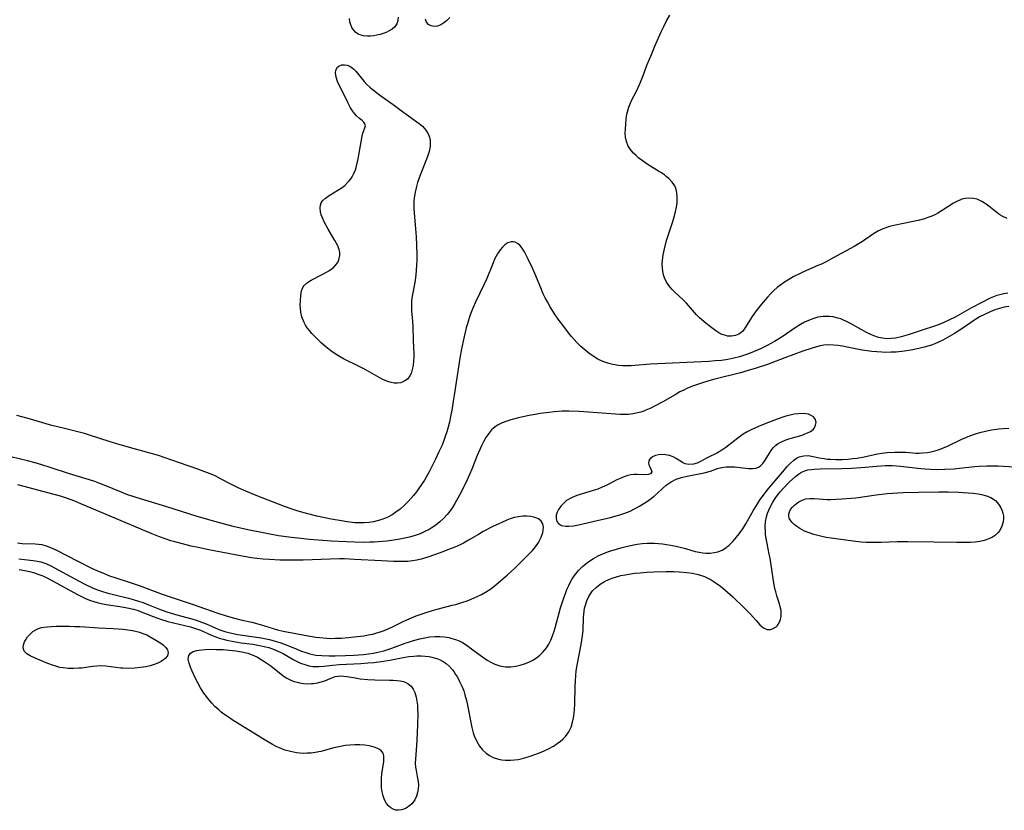
# Model space of a CAD drawing. Units: inches. Extents: x 2113120 to 2118567, y 207834 to 213278.
# Drawn here: x 2114454 to 2114605, y 209483 to 209604 of the extents above; entities that cross this region are included whole.
import ezdxf

# ---------------------------------------------------------------- set-up
doc = ezdxf.new("R2010")
doc.units = ezdxf.units.IN
doc.header["$MEASUREMENT"] = 0
doc.layers.add('c_34_T13S_R20E', color=188, linetype='Continuous')

msp = doc.modelspace()

# ---------------------------------------------------------------- linework, layer by layer
at = {"layer": 'c_34_T13S_R20E'}
for points in [[(2114512.15, 209604.6, 846), (2114512.08, 209604.05, 846), (2114511.92, 209603.57, 846), (2114511.62, 209603.11, 846), (2114511.2, 209602.73, 846), (2114510.78, 209602.46, 846), (2114510.4, 209602.27, 846), (2114509.99, 209602.11, 846), (2114509.36, 209601.91, 846), (2114508.88, 209601.79, 846), (2114508.39, 209601.71, 846), (2114507.92, 209601.66, 846), (2114507.45, 209601.65, 846), (2114506.83, 209601.71, 846), (2114506.44, 209601.8, 846), (2114506.08, 209601.94, 846), (2114505.63, 209602.23, 846), (2114505.26, 209602.62, 846), (2114505.02, 209602.98, 846), (2114504.85, 209603.38, 846), (2114504.73, 209603.86, 846), (2114504.67, 209604.37, 846)], [(2114520.08, 209604.51, 846), (2114519.58, 209604.03, 846), (2114519.18, 209603.7, 846), (2114518.68, 209603.39, 846), (2114518.18, 209603.2, 846), (2114517.65, 209603.14, 846), (2114517.2, 209603.23, 846), (2114516.8, 209603.46, 846), (2114516.51, 209603.82, 846), (2114516.35, 209604.28, 846)], [(2114605.74, 209573.6, 846), (2114604.98, 209573.97, 846), (2114604.61, 209574.2, 846), (2114603.95, 209574.7, 846), (2114602.91, 209575.54, 846), (2114602.51, 209575.84, 846), (2114601.83, 209576.26, 846), (2114601.1, 209576.57, 846), (2114600.57, 209576.69, 846), (2114599.94, 209576.74, 846), (2114599.3, 209576.69, 846), (2114598.75, 209576.57, 846), (2114598.01, 209576.26, 846), (2114597.49, 209575.96, 846), (2114595.76, 209574.84, 846), (2114595.1, 209574.46, 846), (2114594.7, 209574.25, 846), (2114594.13, 209573.99, 846), (2114593.53, 209573.76, 846), (2114593.05, 209573.59, 846), (2114592.04, 209573.31, 846), (2114591.31, 209573.15, 846), (2114588.34, 209572.57, 846), (2114587.63, 209572.4, 846), (2114586.78, 209572.11, 846), (2114585.97, 209571.72, 846), (2114585.2, 209571.25, 846), (2114583.52, 209570.11, 846), (2114582.23, 209569.32, 846), (2114579.12, 209567.6, 846), (2114577.8, 209566.91, 846), (2114577.2, 209566.62, 846), (2114576.66, 209566.37, 846), (2114574.44, 209565.42, 846), (2114573.94, 209565.19, 846), (2114572.86, 209564.64, 846), (2114572.28, 209564.31, 846), (2114571.5, 209563.81, 846), (2114570.94, 209563.41, 846), (2114570.4, 209562.99, 846), (2114569.88, 209562.53, 846), (2114569.38, 209562.05, 846), (2114568.91, 209561.54, 846), (2114567.98, 209560.47, 846), (2114567.16, 209559.42, 846), (2114566.56, 209558.56, 846), (2114565.44, 209556.75, 846), (2114565.09, 209556.32, 846), (2114564.84, 209556.08, 846), (2114564.5, 209555.85, 846), (2114563.96, 209555.63, 846), (2114563.38, 209555.53, 846), (2114562.78, 209555.55, 846), (2114562.48, 209555.61, 846), (2114561.91, 209555.8, 846), (2114561.42, 209556.06, 846), (2114560.95, 209556.37, 846), (2114559.92, 209557.11, 846), (2114559.41, 209557.52, 846), (2114559.11, 209557.77, 846), (2114558.45, 209558.37, 846), (2114558.01, 209558.83, 846), (2114556.43, 209560.6, 846), (2114555.94, 209561.09, 846), (2114554.64, 209562.31, 846), (2114554.24, 209562.71, 846), (2114553.88, 209563.13, 846), (2114553.4, 209563.83, 846), (2114553.08, 209564.51, 846), (2114552.93, 209564.98, 846), (2114552.82, 209565.47, 846), (2114552.75, 209566.06, 846), (2114552.73, 209566.6, 846), (2114552.75, 209567.16, 846), (2114552.86, 209568.06, 846), (2114553.05, 209568.98, 846), (2114553.4, 209570.24, 846), (2114554.34, 209573.17, 846), (2114554.56, 209573.89, 846), (2114554.76, 209574.65, 846), (2114554.91, 209575.38, 846), (2114555.01, 209576.09, 846), (2114555.04, 209576.92, 846), (2114554.98, 209577.64, 846), (2114554.8, 209578.31, 846), (2114554.66, 209578.62, 846), (2114554.25, 209579.21, 846), (2114553.72, 209579.76, 846), (2114553.4, 209580.04, 846), (2114553.05, 209580.32, 846), (2114552.62, 209580.62, 846), (2114552.17, 209580.92, 846), (2114550.55, 209581.9, 846), (2114549.63, 209582.52, 846), (2114549.15, 209582.9, 846), (2114548.7, 209583.3, 846), (2114548.33, 209583.65, 846), (2114548, 209584.02, 846), (2114547.73, 209584.37, 846), (2114547.51, 209584.75, 846), (2114547.23, 209585.44, 846), (2114547.09, 209586.13, 846), (2114547.05, 209586.74, 846), (2114547.06, 209587.37, 846), (2114547.11, 209588.14, 846), (2114547.19, 209588.94, 846), (2114547.3, 209589.66, 846), (2114547.47, 209590.38, 846), (2114547.59, 209590.75, 846), (2114547.79, 209591.28, 846), (2114548.06, 209591.85, 846), (2114548.7, 209593.1, 846), (2114549.26, 209594.33, 846), (2114549.78, 209595.6, 846), (2114550.43, 209597.28, 846), (2114550.96, 209598.58, 846), (2114551.61, 209600.12, 846), (2114552.58, 209602.34, 846), (2114552.95, 209603.13, 846), (2114553.35, 209603.93, 846), (2114553.89, 209604.9, 846)], [(2114605.83, 209562.16, 844), (2114605.21, 209562.06, 844), (2114604.6, 209561.91, 844), (2114604.12, 209561.77, 844), (2114603.65, 209561.59, 844), (2114603.12, 209561.36, 844), (2114601.85, 209560.72, 844), (2114600.27, 209559.88, 844), (2114597.74, 209558.45, 844), (2114596.88, 209558.02, 844), (2114595.99, 209557.63, 844), (2114595.27, 209557.33, 844), (2114594.7, 209557.12, 844), (2114592.5, 209556.4, 844), (2114590.52, 209555.73, 844), (2114589.43, 209555.41, 844), (2114588.55, 209555.24, 844), (2114587.9, 209555.16, 844), (2114587.24, 209555.14, 844), (2114586.57, 209555.2, 844), (2114585.94, 209555.33, 844), (2114585.4, 209555.51, 844), (2114584.87, 209555.73, 844), (2114584.13, 209556.11, 844), (2114581.65, 209557.49, 844), (2114580.94, 209557.85, 844), (2114580.56, 209558.01, 844), (2114580.16, 209558.17, 844), (2114579.52, 209558.36, 844), (2114578.97, 209558.48, 844), (2114578.41, 209558.55, 844), (2114577.94, 209558.57, 844), (2114577.47, 209558.55, 844), (2114576.63, 209558.43, 844), (2114576.03, 209558.27, 844), (2114575.45, 209558.05, 844), (2114574.6, 209557.66, 844), (2114573.95, 209557.3, 844), (2114573.31, 209556.9, 844), (2114571.15, 209555.43, 844), (2114569.98, 209554.69, 844), (2114568.86, 209554.07, 844), (2114567.83, 209553.56, 844), (2114566.52, 209553.01, 844), (2114565.7, 209552.71, 844), (2114564.61, 209552.37, 844), (2114563.72, 209552.14, 844), (2114562.82, 209551.96, 844), (2114561.83, 209551.81, 844), (2114560.85, 209551.71, 844), (2114559.87, 209551.64, 844), (2114550.93, 209551.21, 844), (2114548.52, 209551.01, 844), (2114547.93, 209550.98, 844), (2114547.34, 209550.97, 844), (2114546.66, 209550.98, 844), (2114545.98, 209551.04, 844), (2114545.14, 209551.17, 844), (2114544.51, 209551.33, 844), (2114544.05, 209551.47, 844), (2114543.61, 209551.64, 844), (2114542.83, 209552, 844), (2114542.09, 209552.45, 844), (2114541.81, 209552.64, 844), (2114541.45, 209552.9, 844), (2114540.82, 209553.41, 844), (2114540.21, 209553.96, 844), (2114539.62, 209554.56, 844), (2114538.78, 209555.5, 844), (2114538.33, 209556.06, 844), (2114537.44, 209557.2, 844), (2114536.74, 209558.16, 844), (2114536.19, 209558.96, 844), (2114535.52, 209560.02, 844), (2114535.07, 209560.82, 844), (2114534.75, 209561.43, 844), (2114534.45, 209562.06, 844), (2114534.06, 209562.95, 844), (2114533.13, 209565.19, 844), (2114532.78, 209565.99, 844), (2114532.14, 209567.35, 844), (2114531.57, 209568.49, 844), (2114531.2, 209569.08, 844), (2114530.83, 209569.51, 844), (2114530.48, 209569.8, 844), (2114530.11, 209569.99, 844), (2114529.8, 209570.05, 844), (2114529.49, 209570.04, 844), (2114529, 209569.87, 844), (2114528.54, 209569.57, 844), (2114528.18, 209569.23, 844), (2114527.84, 209568.82, 844), (2114527.41, 209568.18, 844), (2114527.02, 209567.47, 844), (2114526.62, 209566.56, 844), (2114525.77, 209564.4, 844), (2114525.38, 209563.55, 844), (2114524.02, 209560.74, 844), (2114523.66, 209559.92, 844), (2114523.41, 209559.3, 844), (2114523.18, 209558.66, 844), (2114522.79, 209557.41, 844), (2114522.62, 209556.8, 844), (2114522.24, 209555.22, 844), (2114521.89, 209553.59, 844), (2114521.62, 209552.17, 844), (2114521.07, 209548.47, 844), (2114520.37, 209544.14, 844), (2114520.19, 209543.17, 844), (2114520.01, 209542.28, 844), (2114519.82, 209541.54, 844), (2114519.61, 209540.81, 844), (2114519.43, 209540.23, 844), (2114519.15, 209539.46, 844), (2114518.84, 209538.69, 844), (2114518.42, 209537.72, 844), (2114517.9, 209536.6, 844), (2114517.49, 209535.78, 844), (2114516.9, 209534.66, 844), (2114516.17, 209533.39, 844), (2114515.74, 209532.71, 844), (2114515.29, 209532.06, 844), (2114514.94, 209531.59, 844), (2114514.48, 209531.01, 844), (2114513.75, 209530.18, 844), (2114513.06, 209529.49, 844), (2114512.45, 209528.94, 844), (2114511.81, 209528.44, 844), (2114511.2, 209528.04, 844), (2114510.55, 209527.7, 844), (2114510.03, 209527.47, 844), (2114509.49, 209527.28, 844), (2114508.94, 209527.12, 844), (2114508.37, 209526.99, 844), (2114507.67, 209526.89, 844), (2114506.93, 209526.83, 844), (2114506.21, 209526.82, 844), (2114505.49, 209526.85, 844), (2114504.32, 209526.97, 844), (2114503.42, 209527.11, 844), (2114501.84, 209527.39, 844), (2114499.63, 209527.86, 844), (2114498.29, 209528.19, 844), (2114496.8, 209528.61, 844), (2114495.69, 209528.99, 844), (2114494.67, 209529.36, 844), (2114490.31, 209531.05, 844), (2114488.76, 209531.67, 844), (2114487.56, 209532.2, 844), (2114486.84, 209532.55, 844), (2114486.14, 209532.91, 844), (2114484.5, 209533.81, 844), (2114484.12, 209534, 844), (2114483.68, 209534.21, 844), (2114482.87, 209534.53, 844), (2114481.36, 209535.07, 844), (2114478.52, 209536.03, 844), (2114476.21, 209536.89, 844), (2114475.33, 209537.18, 844), (2114474.41, 209537.45, 844), (2114471.43, 209538.25, 844), (2114469.43, 209538.83, 844), (2114467.72, 209539.35, 844), (2114464.73, 209540.32, 844), (2114463.94, 209540.55, 844), (2114462.53, 209540.92, 844), (2114460.45, 209541.42, 844), (2114458.95, 209541.8, 844), (2114455.3, 209542.85, 844), (2114453.54, 209543.32, 844)], [(2114605.99, 209560.1, 842), (2114605.27, 209559.97, 842), (2114604.57, 209559.8, 842), (2114603.85, 209559.57, 842), (2114603.14, 209559.29, 842), (2114602.15, 209558.82, 842), (2114601.6, 209558.53, 842), (2114601.17, 209558.28, 842), (2114600.62, 209557.93, 842), (2114598.9, 209556.77, 842), (2114597.63, 209555.95, 842), (2114596.57, 209555.3, 842), (2114595.84, 209554.9, 842), (2114595.2, 209554.6, 842), (2114594.64, 209554.37, 842), (2114594.08, 209554.17, 842), (2114592.99, 209553.84, 842), (2114592.37, 209553.68, 842), (2114591.24, 209553.43, 842), (2114589.95, 209553.23, 842), (2114588.67, 209553.09, 842), (2114587.89, 209553.05, 842), (2114587.11, 209553.04, 842), (2114586.45, 209553.05, 842), (2114585.69, 209553.1, 842), (2114584.95, 209553.17, 842), (2114584.21, 209553.27, 842), (2114583.44, 209553.4, 842), (2114581.17, 209553.86, 842), (2114580.41, 209554, 842), (2114579.69, 209554.1, 842), (2114579.02, 209554.16, 842), (2114578.35, 209554.18, 842), (2114577.56, 209554.12, 842), (2114576.8, 209553.98, 842), (2114576.27, 209553.84, 842), (2114575.75, 209553.68, 842), (2114574.34, 209553.2, 842), (2114571.58, 209552.2, 842), (2114568.88, 209551.17, 842), (2114567.15, 209550.59, 842), (2114565.93, 209550.23, 842), (2114564.74, 209549.9, 842), (2114560.83, 209548.9, 842), (2114559.89, 209548.64, 842), (2114558.78, 209548.31, 842), (2114557.52, 209547.88, 842), (2114556.59, 209547.51, 842), (2114556.02, 209547.24, 842), (2114555.45, 209546.95, 842), (2114554.7, 209546.53, 842), (2114552.84, 209545.45, 842), (2114551.73, 209544.86, 842), (2114550.98, 209544.48, 842), (2114550.21, 209544.14, 842), (2114549.88, 209544.01, 842), (2114549.42, 209543.86, 842), (2114548.94, 209543.73, 842), (2114548.25, 209543.59, 842), (2114547.54, 209543.5, 842), (2114547.15, 209543.48, 842), (2114546.27, 209543.48, 842), (2114545.57, 209543.51, 842), (2114541.4, 209543.85, 842), (2114539.94, 209543.95, 842), (2114538.37, 209544, 842), (2114537.36, 209543.98, 842), (2114536.13, 209543.89, 842), (2114535.35, 209543.81, 842), (2114533.98, 209543.62, 842), (2114533.21, 209543.49, 842), (2114532.29, 209543.32, 842), (2114531.33, 209543.12, 842), (2114530.63, 209542.95, 842), (2114529.46, 209542.64, 842), (2114528.83, 209542.44, 842), (2114528.15, 209542.19, 842), (2114527.52, 209541.89, 842), (2114527.04, 209541.58, 842), (2114526.5, 209541.1, 842), (2114526.02, 209540.53, 842), (2114525.62, 209539.93, 842), (2114525.27, 209539.3, 842), (2114524.94, 209538.64, 842), (2114524.31, 209537.19, 842), (2114523.46, 209535.07, 842), (2114523.12, 209534.26, 842), (2114522.53, 209532.99, 842), (2114521.57, 209531.1, 842), (2114520.85, 209529.78, 842), (2114520.48, 209529.16, 842), (2114519.94, 209528.39, 842), (2114519.7, 209528.1, 842), (2114519.15, 209527.52, 842), (2114518.55, 209526.98, 842), (2114517.91, 209526.46, 842), (2114517.23, 209526, 842), (2114516.9, 209525.8, 842), (2114516.26, 209525.47, 842), (2114515.53, 209525.15, 842), (2114514.77, 209524.89, 842), (2114514.4, 209524.77, 842), (2114513.89, 209524.63, 842), (2114513.15, 209524.45, 842), (2114512.4, 209524.29, 842), (2114511.46, 209524.14, 842), (2114510.38, 209524.01, 842), (2114509.69, 209523.94, 842), (2114508.46, 209523.86, 842), (2114507.8, 209523.84, 842), (2114506.78, 209523.82, 842), (2114505.45, 209523.84, 842), (2114504.21, 209523.89, 842), (2114501.91, 209524.02, 842), (2114498.51, 209524.26, 842), (2114497.18, 209524.39, 842), (2114495.76, 209524.55, 842), (2114493.75, 209524.85, 842), (2114491.92, 209525.18, 842), (2114489.03, 209525.77, 842), (2114486.8, 209526.28, 842), (2114485.1, 209526.72, 842), (2114483.42, 209527.18, 842), (2114481.1, 209527.87, 842), (2114476.61, 209529.29, 842), (2114471.89, 209530.7, 842), (2114470.44, 209531.19, 842), (2114469.72, 209531.47, 842), (2114466.99, 209532.62, 842), (2114466.29, 209532.89, 842), (2114465.53, 209533.16, 842), (2114464.71, 209533.42, 842), (2114461.63, 209534.35, 842), (2114458.65, 209535.33, 842), (2114457.37, 209535.73, 842), (2114456.34, 209536.03, 842), (2114455.18, 209536.34, 842), (2114451.37, 209537.28, 842)], [(2114453.86, 209521.28, 842), (2114456.07, 209521.04, 842), (2114456.7, 209520.94, 842), (2114457.23, 209520.83, 842), (2114458.01, 209520.57, 842), (2114458.78, 209520.23, 842), (2114459.36, 209519.93, 842), (2114462.46, 209518.22, 842), (2114463.92, 209517.45, 842), (2114465.08, 209516.89, 842), (2114465.81, 209516.58, 842), (2114466.55, 209516.31, 842), (2114467.51, 209516.02, 842), (2114468.19, 209515.84, 842), (2114470.72, 209515.23, 842), (2114471.45, 209515.04, 842), (2114472.26, 209514.79, 842), (2114472.96, 209514.55, 842), (2114473.66, 209514.29, 842), (2114475.48, 209513.54, 842), (2114476.43, 209513.2, 842), (2114477.91, 209512.75, 842), (2114480.45, 209512.05, 842), (2114481.24, 209511.8, 842), (2114481.95, 209511.55, 842), (2114482.64, 209511.27, 842), (2114484.5, 209510.47, 842), (2114484.9, 209510.32, 842), (2114485.52, 209510.12, 842), (2114486.15, 209509.95, 842), (2114486.79, 209509.8, 842), (2114487.49, 209509.66, 842), (2114488.23, 209509.55, 842), (2114490.38, 209509.25, 842), (2114491.08, 209509.13, 842), (2114492.35, 209508.86, 842), (2114493.27, 209508.62, 842), (2114493.97, 209508.4, 842), (2114494.66, 209508.16, 842), (2114496.56, 209507.38, 842), (2114497.31, 209507.09, 842), (2114497.94, 209506.88, 842), (2114498.56, 209506.7, 842), (2114499.03, 209506.59, 842), (2114499.5, 209506.5, 842), (2114500.44, 209506.4, 842), (2114501.53, 209506.36, 842), (2114502.46, 209506.36, 842), (2114504.04, 209506.42, 842), (2114505.41, 209506.49, 842), (2114506.8, 209506.59, 842), (2114507.6, 209506.68, 842), (2114508.34, 209506.79, 842), (2114509, 209506.92, 842), (2114509.94, 209507.16, 842), (2114511.17, 209507.57, 842), (2114513.23, 209508.31, 842), (2114513.87, 209508.53, 842), (2114514.51, 209508.73, 842), (2114515.5, 209508.99, 842), (2114516.25, 209509.15, 842), (2114517, 209509.27, 842), (2114517.81, 209509.34, 842), (2114518.53, 209509.35, 842), (2114519.23, 209509.29, 842), (2114519.93, 209509.18, 842), (2114520.24, 209509.11, 842), (2114520.97, 209508.88, 842), (2114521.5, 209508.66, 842), (2114522.01, 209508.41, 842), (2114522.74, 209507.96, 842), (2114523.44, 209507.47, 842), (2114525.3, 209506.09, 842), (2114525.83, 209505.72, 842), (2114526.37, 209505.39, 842), (2114526.99, 209505.08, 842), (2114527.79, 209504.83, 842), (2114528.63, 209504.7, 842), (2114529.47, 209504.69, 842), (2114530.25, 209504.78, 842), (2114530.91, 209504.92, 842), (2114531.56, 209505.12, 842), (2114532.25, 209505.4, 842), (2114532.86, 209505.72, 842), (2114533.43, 209506.09, 842), (2114533.92, 209506.48, 842), (2114534.37, 209506.92, 842), (2114534.76, 209507.36, 842), (2114534.93, 209507.6, 842), (2114535.29, 209508.18, 842), (2114535.6, 209508.8, 842), (2114535.87, 209509.46, 842), (2114536.13, 209510.17, 842), (2114536.29, 209510.69, 842), (2114537.11, 209513.73, 842), (2114537.56, 209515.14, 842), (2114537.9, 209516.09, 842), (2114538.08, 209516.55, 842), (2114538.35, 209517.17, 842), (2114538.64, 209517.76, 842), (2114538.89, 209518.19, 842), (2114539.22, 209518.72, 842), (2114539.85, 209519.51, 842), (2114540.48, 209520.13, 842), (2114541.02, 209520.59, 842), (2114541.61, 209521, 842), (2114542.18, 209521.36, 842), (2114542.88, 209521.73, 842), (2114543.61, 209522.07, 842), (2114544.19, 209522.31, 842), (2114544.82, 209522.53, 842), (2114545.68, 209522.8, 842), (2114546.56, 209523.05, 842), (2114547.37, 209523.24, 842), (2114548.13, 209523.4, 842), (2114548.88, 209523.53, 842), (2114549.65, 209523.63, 842), (2114550.42, 209523.69, 842), (2114550.98, 209523.7, 842), (2114551.54, 209523.69, 842), (2114552.13, 209523.65, 842), (2114552.76, 209523.59, 842), (2114553.37, 209523.51, 842), (2114554.06, 209523.4, 842), (2114555.07, 209523.18, 842), (2114556.3, 209522.87, 842), (2114557.8, 209522.44, 842), (2114558.38, 209522.3, 842), (2114558.96, 209522.2, 842), (2114559.47, 209522.15, 842), (2114560.13, 209522.16, 842), (2114560.72, 209522.24, 842), (2114561.29, 209522.38, 842), (2114561.92, 209522.64, 842), (2114562.37, 209522.89, 842), (2114563, 209523.39, 842), (2114563.33, 209523.69, 842), (2114563.64, 209524.02, 842), (2114564.11, 209524.56, 842), (2114564.56, 209525.13, 842), (2114565.11, 209525.9, 842), (2114565.59, 209526.66, 842), (2114566.77, 209528.76, 842), (2114567.2, 209529.49, 842), (2114567.69, 209530.26, 842), (2114568.39, 209531.24, 842), (2114569.12, 209532.17, 842), (2114571.5, 209534.98, 842), (2114571.93, 209535.48, 842), (2114572.37, 209535.95, 842), (2114572.96, 209536.48, 842), (2114573.35, 209536.75, 842), (2114573.76, 209536.96, 842), (2114574.46, 209537.15, 842), (2114575.16, 209537.16, 842), (2114575.9, 209537.04, 842), (2114576.85, 209536.83, 842), (2114577.61, 209536.7, 842), (2114578.1, 209536.64, 842), (2114578.59, 209536.59, 842), (2114579.39, 209536.56, 842), (2114580.38, 209536.57, 842), (2114581.28, 209536.62, 842), (2114581.98, 209536.7, 842), (2114582.68, 209536.79, 842), (2114583.74, 209536.98, 842), (2114585.81, 209537.42, 842), (2114586.46, 209537.53, 842), (2114587.31, 209537.63, 842), (2114588.4, 209537.7, 842), (2114589.33, 209537.71, 842), (2114590.18, 209537.67, 842), (2114591.73, 209537.56, 842), (2114592.21, 209537.55, 842), (2114592.71, 209537.57, 842), (2114593.48, 209537.64, 842), (2114594.25, 209537.79, 842), (2114594.98, 209538, 842), (2114595.28, 209538.1, 842), (2114595.93, 209538.35, 842), (2114596.58, 209538.63, 842), (2114598.76, 209539.68, 842), (2114599.97, 209540.2, 842), (2114600.84, 209540.51, 842), (2114601.52, 209540.72, 842), (2114602.6, 209540.98, 842), (2114603.31, 209541.11, 842), (2114604.45, 209541.28, 842), (2114605.14, 209541.35, 842), (2114605.99, 209541.4, 842)], [(2114453.92, 209519.66, 844), (2114454.77, 209519.49, 844), (2114455.51, 209519.32, 844), (2114456.24, 209519.13, 844), (2114456.95, 209518.9, 844), (2114457.54, 209518.66, 844), (2114458.35, 209518.27, 844), (2114459.15, 209517.85, 844), (2114462.86, 209515.78, 844), (2114463.57, 209515.43, 844), (2114464.22, 209515.15, 844), (2114464.88, 209514.9, 844), (2114465.91, 209514.58, 844), (2114466.5, 209514.43, 844), (2114467.26, 209514.28, 844), (2114469.37, 209513.96, 844), (2114470.27, 209513.8, 844), (2114471.46, 209513.53, 844), (2114472.19, 209513.32, 844), (2114472.65, 209513.16, 844), (2114474.51, 209512.4, 844), (2114475.6, 209512.01, 844), (2114476.77, 209511.67, 844), (2114479.38, 209511.05, 844), (2114480.26, 209510.81, 844), (2114481.16, 209510.53, 844), (2114481.76, 209510.3, 844), (2114483.59, 209509.48, 844), (2114484.12, 209509.28, 844), (2114484.66, 209509.09, 844), (2114485.23, 209508.92, 844), (2114485.81, 209508.78, 844), (2114486.88, 209508.57, 844), (2114488.03, 209508.39, 844), (2114489.8, 209508.15, 844), (2114490.84, 209507.97, 844), (2114491.8, 209507.76, 844), (2114492.26, 209507.63, 844), (2114493.11, 209507.35, 844), (2114493.68, 209507.11, 844), (2114494.46, 209506.71, 844), (2114496.02, 209505.79, 844), (2114496.62, 209505.48, 844), (2114497.16, 209505.24, 844), (2114497.78, 209505.02, 844), (2114498.41, 209504.84, 844), (2114499.05, 209504.73, 844), (2114499.38, 209504.71, 844), (2114499.94, 209504.71, 844), (2114500.75, 209504.78, 844), (2114502.06, 209504.94, 844), (2114503.12, 209505.04, 844), (2114506.39, 209505.21, 844), (2114507.51, 209505.29, 844), (2114508.42, 209505.37, 844), (2114509.52, 209505.52, 844), (2114510.86, 209505.73, 844), (2114512.68, 209506.07, 844), (2114513.81, 209506.26, 844), (2114514.53, 209506.34, 844), (2114515.03, 209506.37, 844), (2114515.67, 209506.38, 844), (2114516.3, 209506.34, 844), (2114516.91, 209506.26, 844), (2114517.32, 209506.18, 844), (2114518.1, 209505.95, 844), (2114518.59, 209505.75, 844), (2114519.05, 209505.51, 844), (2114519.53, 209505.17, 844), (2114519.97, 209504.78, 844), (2114520.48, 209504.22, 844), (2114520.69, 209503.95, 844), (2114520.98, 209503.52, 844), (2114521.25, 209503.07, 844), (2114521.59, 209502.44, 844), (2114521.93, 209501.73, 844), (2114522.22, 209500.99, 844), (2114522.41, 209500.4, 844), (2114522.64, 209499.49, 844), (2114522.84, 209498.55, 844), (2114523.29, 209496.13, 844), (2114523.47, 209495.35, 844), (2114523.69, 209494.54, 844), (2114523.85, 209494.07, 844), (2114524.11, 209493.43, 844), (2114524.43, 209492.84, 844), (2114524.65, 209492.49, 844), (2114525.12, 209491.91, 844), (2114525.67, 209491.4, 844), (2114526.2, 209491.04, 844), (2114526.77, 209490.74, 844), (2114527.55, 209490.49, 844), (2114528.1, 209490.38, 844), (2114528.66, 209490.32, 844), (2114529.42, 209490.31, 844), (2114530.01, 209490.36, 844), (2114530.61, 209490.45, 844), (2114531.07, 209490.55, 844), (2114531.75, 209490.72, 844), (2114532.43, 209490.93, 844), (2114533.16, 209491.19, 844), (2114533.87, 209491.46, 844), (2114534.56, 209491.76, 844), (2114535.24, 209492.08, 844), (2114536, 209492.5, 844), (2114536.56, 209492.87, 844), (2114537.09, 209493.27, 844), (2114537.49, 209493.62, 844), (2114537.85, 209493.99, 844), (2114538.13, 209494.34, 844), (2114538.38, 209494.71, 844), (2114538.71, 209495.38, 844), (2114538.96, 209496.17, 844), (2114539.06, 209496.63, 844), (2114539.14, 209497.11, 844), (2114539.24, 209498.12, 844), (2114539.28, 209498.95, 844), (2114539.33, 209501.68, 844), (2114539.38, 209502.53, 844), (2114539.44, 209503.37, 844), (2114539.52, 209504.06, 844), (2114539.7, 209505.21, 844), (2114540.26, 209508.13, 844), (2114540.48, 209509.47, 844), (2114540.57, 209510.34, 844), (2114540.63, 209512.3, 844), (2114540.66, 209512.78, 844), (2114540.72, 209513.26, 844), (2114540.8, 209513.71, 844), (2114540.91, 209514.14, 844), (2114541.14, 209514.84, 844), (2114541.44, 209515.5, 844), (2114541.79, 209516.05, 844), (2114542.01, 209516.35, 844), (2114542.55, 209516.9, 844), (2114543.17, 209517.39, 844), (2114543.83, 209517.79, 844), (2114544.53, 209518.13, 844), (2114545.05, 209518.34, 844), (2114545.7, 209518.54, 844), (2114546.37, 209518.71, 844), (2114547.05, 209518.85, 844), (2114547.58, 209518.94, 844), (2114548.46, 209519.06, 844), (2114549.34, 209519.15, 844), (2114550.35, 209519.22, 844), (2114551.42, 209519.28, 844), (2114553.35, 209519.33, 844), (2114554.49, 209519.33, 844), (2114555.32, 209519.3, 844), (2114556.52, 209519.21, 844), (2114557.4, 209519.08, 844), (2114558.26, 209518.89, 844), (2114559.24, 209518.56, 844), (2114560.22, 209518.07, 844), (2114561.01, 209517.56, 844), (2114561.69, 209517.07, 844), (2114562.34, 209516.54, 844), (2114563.55, 209515.46, 844), (2114565.37, 209513.72, 844), (2114565.8, 209513.29, 844), (2114566.29, 209512.76, 844), (2114567.14, 209511.79, 844), (2114567.72, 209511.16, 844), (2114568.08, 209510.84, 844), (2114568.39, 209510.63, 844), (2114568.86, 209510.44, 844), (2114569.34, 209510.42, 844), (2114569.79, 209510.56, 844), (2114570.21, 209510.82, 844), (2114570.45, 209511.06, 844), (2114570.71, 209511.46, 844), (2114570.91, 209511.94, 844), (2114571.01, 209512.47, 844), (2114571.02, 209512.91, 844), (2114570.98, 209513.32, 844), (2114570.9, 209513.72, 844), (2114570.73, 209514.36, 844), (2114570.33, 209515.61, 844), (2114570.16, 209516.22, 844), (2114570.04, 209516.72, 844), (2114569.82, 209517.9, 844), (2114569.29, 209521.39, 844), (2114569.18, 209522, 844), (2114568.83, 209523.65, 844), (2114568.68, 209524.41, 844), (2114568.61, 209524.97, 844), (2114568.57, 209525.48, 844), (2114568.56, 209526.25, 844), (2114568.62, 209527.02, 844), (2114568.76, 209527.77, 844), (2114568.91, 209528.32, 844), (2114569.29, 209529.23, 844), (2114569.71, 209529.99, 844), (2114570.06, 209530.55, 844), (2114570.44, 209531.09, 844), (2114570.88, 209531.64, 844), (2114571.31, 209532.12, 844), (2114572.25, 209533.07, 844), (2114572.73, 209533.53, 844), (2114573.22, 209533.95, 844), (2114573.66, 209534.3, 844), (2114574.13, 209534.61, 844), (2114574.63, 209534.84, 844), (2114575.12, 209534.97, 844), (2114575.65, 209535.05, 844), (2114576.09, 209535.09, 844), (2114577.02, 209535.14, 844), (2114580.35, 209535.19, 844), (2114581.83, 209535.25, 844), (2114583.32, 209535.35, 844), (2114585.72, 209535.55, 844), (2114587.01, 209535.62, 844), (2114588.13, 209535.62, 844), (2114589.33, 209535.55, 844), (2114592.46, 209535.17, 844), (2114593.15, 209535.11, 844), (2114593.98, 209535.06, 844), (2114594.81, 209535.04, 844), (2114596.17, 209535.06, 844), (2114597.61, 209535.14, 844), (2114598.39, 209535.21, 844), (2114600.74, 209535.48, 844), (2114601.43, 209535.54, 844), (2114602.6, 209535.6, 844), (2114603.2, 209535.61, 844), (2114604.34, 209535.59, 844), (2114606.84, 209535.43, 844)], [(2114453.66, 209523.77, 840), (2114454.39, 209523.67, 840), (2114456.36, 209523.61, 840), (2114456.88, 209523.56, 840), (2114457.4, 209523.47, 840), (2114458.07, 209523.3, 840), (2114458.73, 209523.05, 840), (2114459.53, 209522.68, 840), (2114462.92, 209520.92, 840), (2114465.12, 209519.82, 840), (2114465.85, 209519.47, 840), (2114466.95, 209519.01, 840), (2114467.77, 209518.7, 840), (2114468.6, 209518.42, 840), (2114470.98, 209517.66, 840), (2114472.33, 209517.2, 840), (2114475.87, 209515.88, 840), (2114477.57, 209515.3, 840), (2114480.64, 209514.28, 840), (2114484.45, 209512.94, 840), (2114485.73, 209512.52, 840), (2114486.99, 209512.15, 840), (2114488.16, 209511.85, 840), (2114489.65, 209511.53, 840), (2114490.92, 209511.21, 840), (2114493.62, 209510.39, 840), (2114494.49, 209510.18, 840), (2114496.43, 209509.79, 840), (2114497.76, 209509.53, 840), (2114499.49, 209509.24, 840), (2114500.09, 209509.17, 840), (2114501.18, 209509.08, 840), (2114501.79, 209509.06, 840), (2114502.41, 209509.07, 840), (2114503.43, 209509.11, 840), (2114504.52, 209509.2, 840), (2114505.4, 209509.29, 840), (2114506.85, 209509.47, 840), (2114507.54, 209509.58, 840), (2114508.26, 209509.73, 840), (2114508.85, 209509.89, 840), (2114509.73, 209510.18, 840), (2114510.59, 209510.52, 840), (2114511.36, 209510.88, 840), (2114512.8, 209511.59, 840), (2114513.47, 209511.89, 840), (2114514.93, 209512.5, 840), (2114516.31, 209513.01, 840), (2114517.58, 209513.42, 840), (2114518.32, 209513.62, 840), (2114520.44, 209514.14, 840), (2114521.02, 209514.29, 840), (2114522.08, 209514.62, 840), (2114522.74, 209514.84, 840), (2114523.38, 209515.08, 840), (2114524.31, 209515.49, 840), (2114524.94, 209515.81, 840), (2114525.55, 209516.16, 840), (2114526.21, 209516.58, 840), (2114526.85, 209517.05, 840), (2114527.88, 209517.89, 840), (2114528.96, 209518.82, 840), (2114530.01, 209519.8, 840), (2114532.09, 209521.85, 840), (2114532.53, 209522.3, 840), (2114532.79, 209522.59, 840), (2114533.24, 209523.15, 840), (2114533.69, 209523.81, 840), (2114534.14, 209524.62, 840), (2114534.38, 209525.32, 840), (2114534.44, 209525.63, 840), (2114534.46, 209526.18, 840), (2114534.36, 209526.67, 840), (2114534.13, 209527.08, 840), (2114533.72, 209527.42, 840), (2114533.17, 209527.65, 840), (2114532.54, 209527.79, 840), (2114531.93, 209527.85, 840), (2114531.29, 209527.84, 840), (2114530.62, 209527.77, 840), (2114529.95, 209527.63, 840), (2114529.34, 209527.43, 840), (2114528.85, 209527.24, 840), (2114528.09, 209526.9, 840), (2114526.7, 209526.26, 840), (2114525.22, 209525.47, 840), (2114524.47, 209525.05, 840), (2114522.96, 209524.15, 840), (2114522.2, 209523.72, 840), (2114521.77, 209523.5, 840), (2114520.86, 209523.09, 840), (2114519.9, 209522.7, 840), (2114519.02, 209522.35, 840), (2114517.74, 209521.88, 840), (2114516.7, 209521.52, 840), (2114515.68, 209521.23, 840), (2114515.03, 209521.08, 840), (2114514.36, 209520.98, 840), (2114513.64, 209520.9, 840), (2114512.91, 209520.87, 840), (2114512.16, 209520.86, 840), (2114511.42, 209520.88, 840), (2114509.58, 209520.96, 840), (2114505.43, 209521.21, 840), (2114503.9, 209521.27, 840), (2114503.12, 209521.27, 840), (2114501.68, 209521.25, 840), (2114497.57, 209521.08, 840), (2114496.41, 209521.06, 840), (2114495.24, 209521.06, 840), (2114493.96, 209521.1, 840), (2114492.38, 209521.18, 840), (2114491.39, 209521.26, 840), (2114490.43, 209521.36, 840), (2114489.61, 209521.46, 840), (2114488.73, 209521.59, 840), (2114487.11, 209521.88, 840), (2114483.05, 209522.68, 840), (2114481.41, 209523.02, 840), (2114480.32, 209523.25, 840), (2114479.03, 209523.57, 840), (2114477.83, 209523.89, 840), (2114477.22, 209524.08, 840), (2114476.34, 209524.37, 840), (2114475.47, 209524.68, 840), (2114474.18, 209525.18, 840), (2114467.88, 209527.84, 840), (2114463.38, 209529.77, 840), (2114462.47, 209530.14, 840), (2114461.2, 209530.6, 840), (2114460.26, 209530.91, 840), (2114459.27, 209531.2, 840), (2114453.72, 209532.67, 840)]]:
    msp.add_polyline3d(points, dxfattribs=at)
for points in [[(2114512.76, 209548.44, 846), (2114512.49, 209548.36, 846), (2114512.06, 209548.3, 846), (2114511.54, 209548.3, 846), (2114511.05, 209548.39, 846), (2114510.54, 209548.55, 846), (2114509.89, 209548.83, 846), (2114509.23, 209549.17, 846), (2114507.06, 209550.4, 846), (2114506.26, 209550.81, 846), (2114503.73, 209552.06, 846), (2114503.13, 209552.39, 846), (2114502.61, 209552.71, 846), (2114501.8, 209553.27, 846), (2114501.04, 209553.88, 846), (2114500.39, 209554.45, 846), (2114499.32, 209555.5, 846), (2114498.9, 209555.94, 846), (2114498.52, 209556.38, 846), (2114498.17, 209556.83, 846), (2114497.91, 209557.22, 846), (2114497.69, 209557.63, 846), (2114497.34, 209558.51, 846), (2114497.18, 209559.2, 846), (2114497.12, 209559.78, 846), (2114497.1, 209560.36, 846), (2114497.12, 209560.95, 846), (2114497.19, 209561.78, 846), (2114497.3, 209562.48, 846), (2114497.53, 209563.09, 846), (2114497.69, 209563.33, 846), (2114498.19, 209563.8, 846), (2114498.77, 209564.16, 846), (2114500.45, 209564.99, 846), (2114501.15, 209565.37, 846), (2114501.51, 209565.6, 846), (2114501.86, 209565.83, 846), (2114502.27, 209566.16, 846), (2114502.62, 209566.53, 846), (2114502.91, 209566.98, 846), (2114503.1, 209567.47, 846), (2114503.18, 209567.91, 846), (2114503.17, 209568.38, 846), (2114503.08, 209568.85, 846), (2114502.81, 209569.54, 846), (2114502.43, 209570.24, 846), (2114501.37, 209571.98, 846), (2114501.06, 209572.53, 846), (2114500.79, 209573.09, 846), (2114500.51, 209573.73, 846), (2114500.34, 209574.19, 846), (2114500.22, 209574.63, 846), (2114500.14, 209575.24, 846), (2114500.19, 209575.65, 846), (2114500.33, 209576.01, 846), (2114500.53, 209576.32, 846), (2114500.96, 209576.75, 846), (2114501.52, 209577.15, 846), (2114502.88, 209577.97, 846), (2114503.38, 209578.29, 846), (2114503.93, 209578.72, 846), (2114504.43, 209579.19, 846), (2114504.63, 209579.42, 846), (2114504.91, 209579.77, 846), (2114505.08, 209580.05, 846), (2114505.35, 209580.56, 846), (2114505.57, 209581.11, 846), (2114505.75, 209581.68, 846), (2114505.9, 209582.32, 846), (2114506.01, 209582.81, 846), (2114506.61, 209586.26, 846), (2114506.72, 209586.75, 846), (2114507.05, 209587.54, 846), (2114507.12, 209587.88, 846), (2114507.05, 209588.17, 846), (2114506.89, 209588.42, 846), (2114506.59, 209588.69, 846), (2114506.21, 209588.99, 846), (2114505.74, 209589.41, 846), (2114505.42, 209589.77, 846), (2114505.11, 209590.18, 846), (2114504.82, 209590.63, 846), (2114504.39, 209591.47, 846), (2114503.7, 209592.94, 846), (2114503, 209594.34, 846), (2114502.84, 209594.7, 846), (2114502.61, 209595.38, 846), (2114502.53, 209596.02, 846), (2114502.59, 209596.44, 846), (2114502.81, 209596.87, 846), (2114503.05, 209597.07, 846), (2114503.47, 209597.23, 846), (2114503.89, 209597.26, 846), (2114504.33, 209597.18, 846), (2114504.73, 209597.03, 846), (2114505.1, 209596.78, 846), (2114505.32, 209596.58, 846), (2114505.62, 209596.27, 846), (2114506.45, 209595.23, 846), (2114506.91, 209594.69, 846), (2114507.34, 209594.24, 846), (2114507.79, 209593.81, 846), (2114508.17, 209593.49, 846), (2114509.03, 209592.82, 846), (2114509.5, 209592.47, 846), (2114511.37, 209591.17, 846), (2114513.03, 209589.9, 846), (2114515.37, 209588.25, 846), (2114515.88, 209587.82, 846), (2114516.42, 209587.23, 846), (2114516.77, 209586.65, 846), (2114516.96, 209586.14, 846), (2114517.06, 209585.61, 846), (2114517.09, 209585.17, 846), (2114517.06, 209584.76, 846), (2114516.9, 209583.95, 846), (2114516.75, 209583.47, 846), (2114516.58, 209582.99, 846), (2114515.52, 209580.3, 846), (2114515.12, 209579.17, 846), (2114514.89, 209578.35, 846), (2114514.74, 209577.69, 846), (2114514.59, 209576.8, 846), (2114514.54, 209576.29, 846), (2114514.53, 209575.69, 846), (2114514.56, 209575.07, 846), (2114514.78, 209572.63, 846), (2114514.92, 209570.8, 846), (2114514.98, 209569.54, 846), (2114515.02, 209568.02, 846), (2114515, 209567.17, 846), (2114514.97, 209566.45, 846), (2114514.92, 209565.68, 846), (2114514.84, 209564.91, 846), (2114514.69, 209563.77, 846), (2114514.31, 209561.69, 846), (2114514.21, 209560.98, 846), (2114514.18, 209560.52, 846), (2114514.18, 209560.06, 846), (2114514.21, 209559.4, 846), (2114514.34, 209557.85, 846), (2114514.38, 209556.98, 846), (2114514.45, 209555.02, 846), (2114514.52, 209553.7, 846), (2114514.55, 209552.97, 846), (2114514.54, 209552.24, 846), (2114514.52, 209551.73, 846), (2114514.44, 209551.04, 846), (2114514.32, 209550.39, 846), (2114514.13, 209549.8, 846), (2114513.95, 209549.43, 846), (2114513.56, 209548.93, 846), (2114513.19, 209548.64, 846)], [(2114537.9, 209526.31, 840), (2114538.36, 209526.29, 840), (2114539.09, 209526.36, 840), (2114539.88, 209526.51, 840), (2114540.55, 209526.66, 840), (2114543.41, 209527.32, 840), (2114544.59, 209527.61, 840), (2114546.21, 209528.06, 840), (2114546.99, 209528.32, 840), (2114547.8, 209528.64, 840), (2114548.48, 209528.97, 840), (2114549.13, 209529.33, 840), (2114550.07, 209529.9, 840), (2114550.48, 209530.18, 840), (2114551.49, 209530.95, 840), (2114552.05, 209531.44, 840), (2114552.72, 209532.07, 840), (2114553.34, 209532.62, 840), (2114554.09, 209533.14, 840), (2114554.89, 209533.52, 840), (2114555.67, 209533.79, 840), (2114556.54, 209534, 840), (2114559.18, 209534.53, 840), (2114560.12, 209534.79, 840), (2114561.22, 209535.17, 840), (2114561.87, 209535.35, 840), (2114562.53, 209535.45, 840), (2114563.19, 209535.46, 840), (2114563.85, 209535.42, 840), (2114564.71, 209535.35, 840), (2114565.97, 209535.2, 840), (2114566.62, 209535.17, 840), (2114567.1, 209535.23, 840), (2114567.54, 209535.39, 840), (2114567.82, 209535.57, 840), (2114568.21, 209535.96, 840), (2114568.55, 209536.45, 840), (2114569.2, 209537.54, 840), (2114569.47, 209537.95, 840), (2114569.77, 209538.35, 840), (2114570.11, 209538.7, 840), (2114570.55, 209539.02, 840), (2114571.05, 209539.3, 840), (2114571.6, 209539.53, 840), (2114572.01, 209539.69, 840), (2114572.75, 209539.92, 840), (2114574.21, 209540.33, 840), (2114574.52, 209540.44, 840), (2114575.05, 209540.64, 840), (2114575.52, 209540.89, 840), (2114575.9, 209541.19, 840), (2114576.1, 209541.44, 840), (2114576.3, 209541.84, 840), (2114576.38, 209542.25, 840), (2114576.28, 209542.73, 840), (2114575.97, 209543.12, 840), (2114575.63, 209543.35, 840), (2114575.2, 209543.51, 840), (2114574.81, 209543.59, 840), (2114574.38, 209543.63, 840), (2114573.62, 209543.6, 840), (2114573.02, 209543.51, 840), (2114572.4, 209543.37, 840), (2114571.57, 209543.15, 840), (2114570.38, 209542.75, 840), (2114569.05, 209542.25, 840), (2114567.88, 209541.8, 840), (2114567.04, 209541.43, 840), (2114566.4, 209541.13, 840), (2114565.78, 209540.81, 840), (2114565.17, 209540.44, 840), (2114564.32, 209539.85, 840), (2114562.5, 209538.41, 840), (2114561.87, 209537.98, 840), (2114561.22, 209537.61, 840), (2114559.63, 209536.82, 840), (2114558.48, 209536.18, 840), (2114558.07, 209536, 840), (2114557.51, 209535.83, 840), (2114556.82, 209535.79, 840), (2114556.26, 209535.92, 840), (2114555.84, 209536.12, 840), (2114554.89, 209536.71, 840), (2114554.39, 209536.97, 840), (2114553.85, 209537.17, 840), (2114553.21, 209537.29, 840), (2114552.63, 209537.32, 840), (2114552.14, 209537.28, 840), (2114551.69, 209537.17, 840), (2114551.21, 209536.95, 840), (2114550.83, 209536.62, 840), (2114550.69, 209536.35, 840), (2114550.63, 209536.07, 840), (2114550.68, 209535.74, 840), (2114550.8, 209535.43, 840), (2114551.04, 209534.95, 840), (2114551.11, 209534.66, 840), (2114550.92, 209534.36, 840), (2114550.55, 209534.24, 840), (2114550.05, 209534.21, 840), (2114548.88, 209534.28, 840), (2114548.39, 209534.28, 840), (2114547.92, 209534.22, 840), (2114547.43, 209534.11, 840), (2114547, 209533.97, 840), (2114546.24, 209533.66, 840), (2114545.76, 209533.43, 840), (2114544.29, 209532.67, 840), (2114543.5, 209532.29, 840), (2114542.81, 209532.02, 840), (2114542.1, 209531.78, 840), (2114539.58, 209531.01, 840), (2114538.87, 209530.73, 840), (2114538.58, 209530.59, 840), (2114538.01, 209530.24, 840), (2114537.58, 209529.86, 840), (2114537.15, 209529.38, 840), (2114536.81, 209528.89, 840), (2114536.59, 209528.47, 840), (2114536.44, 209527.99, 840), (2114536.42, 209527.47, 840), (2114536.55, 209527.05, 840), (2114536.79, 209526.71, 840), (2114537.27, 209526.44, 840)], [(2114602.93, 209524.35, 846), (2114602.18, 209524.09, 846), (2114601.52, 209523.94, 846), (2114600.83, 209523.85, 846), (2114600.11, 209523.8, 846), (2114599.34, 209523.79, 846), (2114598, 209523.8, 846), (2114594.48, 209523.87, 846), (2114590.47, 209523.91, 846), (2114588.84, 209523.89, 846), (2114586.35, 209523.79, 846), (2114584.85, 209523.78, 846), (2114584.07, 209523.81, 846), (2114583.32, 209523.85, 846), (2114582.05, 209523.98, 846), (2114578.69, 209524.46, 846), (2114577.91, 209524.59, 846), (2114577.27, 209524.72, 846), (2114576.03, 209525.04, 846), (2114575.29, 209525.28, 846), (2114574.59, 209525.56, 846), (2114573.89, 209525.93, 846), (2114573.41, 209526.24, 846), (2114573, 209526.57, 846), (2114572.65, 209526.91, 846), (2114572.39, 209527.27, 846), (2114572.25, 209527.55, 846), (2114572.18, 209527.84, 846), (2114572.18, 209528.16, 846), (2114572.28, 209528.54, 846), (2114572.46, 209528.89, 846), (2114572.72, 209529.22, 846), (2114572.98, 209529.49, 846), (2114573.36, 209529.82, 846), (2114573.72, 209530.07, 846), (2114574.21, 209530.33, 846), (2114574.78, 209530.51, 846), (2114575.4, 209530.59, 846), (2114576.05, 209530.59, 846), (2114577.46, 209530.46, 846), (2114578.05, 209530.43, 846), (2114578.65, 209530.42, 846), (2114579.41, 209530.44, 846), (2114580.31, 209530.5, 846), (2114581.76, 209530.62, 846), (2114582.48, 209530.69, 846), (2114585.58, 209531.13, 846), (2114587.31, 209531.33, 846), (2114588.91, 209531.46, 846), (2114589.76, 209531.49, 846), (2114592.17, 209531.54, 846), (2114595.25, 209531.57, 846), (2114596.69, 209531.57, 846), (2114598.29, 209531.54, 846), (2114598.97, 209531.51, 846), (2114599.75, 209531.46, 846), (2114600.51, 209531.38, 846), (2114601.25, 209531.28, 846), (2114601.8, 209531.17, 846), (2114602.53, 209530.97, 846), (2114603.2, 209530.7, 846), (2114603.92, 209530.24, 846), (2114604.39, 209529.72, 846), (2114604.7, 209529.22, 846), (2114604.94, 209528.69, 846), (2114605.07, 209528.3, 846), (2114605.15, 209527.91, 846), (2114605.17, 209527.43, 846), (2114605.12, 209526.96, 846), (2114604.93, 209526.32, 846), (2114604.59, 209525.67, 846), (2114604.36, 209525.35, 846), (2114603.95, 209524.95, 846), (2114603.47, 209524.62, 846)], [(2114476.35, 209505.94, 846), (2114476.11, 209505.74, 846), (2114475.71, 209505.49, 846), (2114475.24, 209505.26, 846), (2114474.67, 209505.05, 846), (2114474.04, 209504.86, 846), (2114473.37, 209504.7, 846), (2114472.54, 209504.56, 846), (2114471.66, 209504.47, 846), (2114470.76, 209504.44, 846), (2114469.86, 209504.47, 846), (2114469.52, 209504.5, 846), (2114467.21, 209504.77, 846), (2114466.45, 209504.81, 846), (2114465.84, 209504.79, 846), (2114465.24, 209504.74, 846), (2114463.46, 209504.49, 846), (2114463.09, 209504.46, 846), (2114462.27, 209504.41, 846), (2114461.46, 209504.43, 846), (2114460.65, 209504.51, 846), (2114460.17, 209504.6, 846), (2114459.72, 209504.71, 846), (2114459.01, 209504.95, 846), (2114458.33, 209505.21, 846), (2114456.36, 209506.03, 846), (2114455.58, 209506.38, 846), (2114455.06, 209506.7, 846), (2114454.69, 209507.1, 846), (2114454.53, 209507.59, 846), (2114454.56, 209508.05, 846), (2114454.65, 209508.35, 846), (2114454.79, 209508.65, 846), (2114454.98, 209508.96, 846), (2114455.2, 209509.27, 846), (2114455.64, 209509.76, 846), (2114456.03, 209510.09, 846), (2114456.46, 209510.37, 846), (2114456.89, 209510.57, 846), (2114457.34, 209510.71, 846), (2114457.77, 209510.79, 846), (2114458.21, 209510.84, 846), (2114458.87, 209510.89, 846), (2114459.57, 209510.91, 846), (2114461.63, 209510.92, 846), (2114462.44, 209510.9, 846), (2114463.25, 209510.86, 846), (2114466.15, 209510.68, 846), (2114468.36, 209510.56, 846), (2114469.9, 209510.45, 846), (2114470.62, 209510.36, 846), (2114471.32, 209510.25, 846), (2114472, 209510.11, 846), (2114472.38, 209510, 846), (2114473.06, 209509.78, 846), (2114473.51, 209509.59, 846), (2114474.04, 209509.32, 846), (2114475.03, 209508.74, 846), (2114475.81, 209508.21, 846), (2114476.1, 209507.99, 846), (2114476.45, 209507.65, 846), (2114476.69, 209507.31, 846), (2114476.81, 209506.89, 846), (2114476.69, 209506.37, 846)], [(2114511.77, 209482.66, 846), (2114511.38, 209482.78, 846), (2114511.01, 209482.99, 846), (2114510.67, 209483.29, 846), (2114510.37, 209483.66, 846), (2114510.05, 209484.23, 846), (2114509.83, 209484.82, 846), (2114509.68, 209485.46, 846), (2114509.6, 209486.07, 846), (2114509.57, 209486.74, 846), (2114509.58, 209487.5, 846), (2114509.64, 209488.23, 846), (2114509.92, 209490.11, 846), (2114509.96, 209490.58, 846), (2114509.94, 209491.01, 846), (2114509.82, 209491.43, 846), (2114509.47, 209491.85, 846), (2114509, 209492.13, 846), (2114508.44, 209492.35, 846), (2114508.12, 209492.44, 846), (2114507.7, 209492.53, 846), (2114507, 209492.64, 846), (2114506.26, 209492.7, 846), (2114505.51, 209492.71, 846), (2114504.71, 209492.66, 846), (2114504, 209492.58, 846), (2114503.28, 209492.45, 846), (2114502.25, 209492.22, 846), (2114500.27, 209491.68, 846), (2114499.37, 209491.5, 846), (2114498.77, 209491.43, 846), (2114498.17, 209491.39, 846), (2114497.61, 209491.38, 846), (2114497.06, 209491.41, 846), (2114496.51, 209491.47, 846), (2114495.6, 209491.64, 846), (2114494.74, 209491.89, 846), (2114493.9, 209492.21, 846), (2114493.4, 209492.45, 846), (2114492.82, 209492.75, 846), (2114491.69, 209493.42, 846), (2114486.66, 209496.55, 846), (2114486.06, 209496.94, 846), (2114485.38, 209497.42, 846), (2114484.97, 209497.73, 846), (2114484.58, 209498.05, 846), (2114483.98, 209498.6, 846), (2114483.5, 209499.11, 846), (2114483.05, 209499.65, 846), (2114482.29, 209500.65, 846), (2114481.79, 209501.43, 846), (2114481.34, 209502.24, 846), (2114480.97, 209502.98, 846), (2114480.51, 209504.01, 846), (2114480.23, 209504.65, 846), (2114480.02, 209505.25, 846), (2114479.9, 209505.84, 846), (2114479.96, 209506.4, 846), (2114480.25, 209506.79, 846), (2114480.66, 209507.03, 846), (2114481.19, 209507.2, 846), (2114481.52, 209507.26, 846), (2114482.5, 209507.35, 846), (2114483.33, 209507.38, 846), (2114484.2, 209507.37, 846), (2114485.24, 209507.33, 846), (2114486.18, 209507.26, 846), (2114487.2, 209507.14, 846), (2114488.13, 209506.99, 846), (2114489.04, 209506.77, 846), (2114489.99, 209506.42, 846), (2114490.51, 209506.17, 846), (2114491.09, 209505.83, 846), (2114491.65, 209505.46, 846), (2114492.57, 209504.82, 846), (2114494.43, 209503.35, 846), (2114494.96, 209502.99, 846), (2114495.35, 209502.78, 846), (2114495.76, 209502.59, 846), (2114496.18, 209502.43, 846), (2114496.62, 209502.3, 846), (2114496.97, 209502.22, 846), (2114497.59, 209502.12, 846), (2114498.22, 209502.08, 846), (2114498.84, 209502.1, 846), (2114499.15, 209502.13, 846), (2114499.77, 209502.23, 846), (2114500.34, 209502.37, 846), (2114500.87, 209502.55, 846), (2114501.69, 209502.91, 846), (2114502.49, 209503.18, 846), (2114502.93, 209503.26, 846), (2114503.35, 209503.29, 846), (2114503.78, 209503.27, 846), (2114504.26, 209503.21, 846), (2114505.27, 209503.02, 846), (2114506.33, 209502.86, 846), (2114507.5, 209502.74, 846), (2114508.56, 209502.69, 846), (2114510.81, 209502.65, 846), (2114511.37, 209502.63, 846), (2114511.94, 209502.59, 846), (2114512.48, 209502.52, 846), (2114512.95, 209502.41, 846), (2114513.34, 209502.27, 846), (2114513.7, 209502.08, 846), (2114514.12, 209501.71, 846), (2114514.47, 209501.25, 846), (2114514.71, 209500.75, 846), (2114514.93, 209500.02, 846), (2114515.03, 209499.42, 846), (2114515.1, 209498.79, 846), (2114515.13, 209498.17, 846), (2114515.15, 209497.48, 846), (2114515.11, 209495.74, 846), (2114515, 209493.39, 846), (2114514.91, 209491.85, 846), (2114514.8, 209490.51, 846), (2114514.77, 209489.85, 846), (2114514.81, 209489.24, 846), (2114514.9, 209488.73, 846), (2114515.09, 209487.84, 846), (2114515.22, 209487.07, 846), (2114515.26, 209486.48, 846), (2114515.24, 209485.9, 846), (2114515.14, 209485.34, 846), (2114514.98, 209484.81, 846), (2114514.69, 209484.21, 846), (2114514.47, 209483.89, 846), (2114514.23, 209483.59, 846), (2114513.96, 209483.34, 846), (2114513.36, 209482.93, 846), (2114513, 209482.77, 846), (2114512.64, 209482.67, 846), (2114512.2, 209482.62, 846)]]:
    msp.add_polyline3d(points, close=True, dxfattribs=at)

doc.saveas('drawing.dxf')
